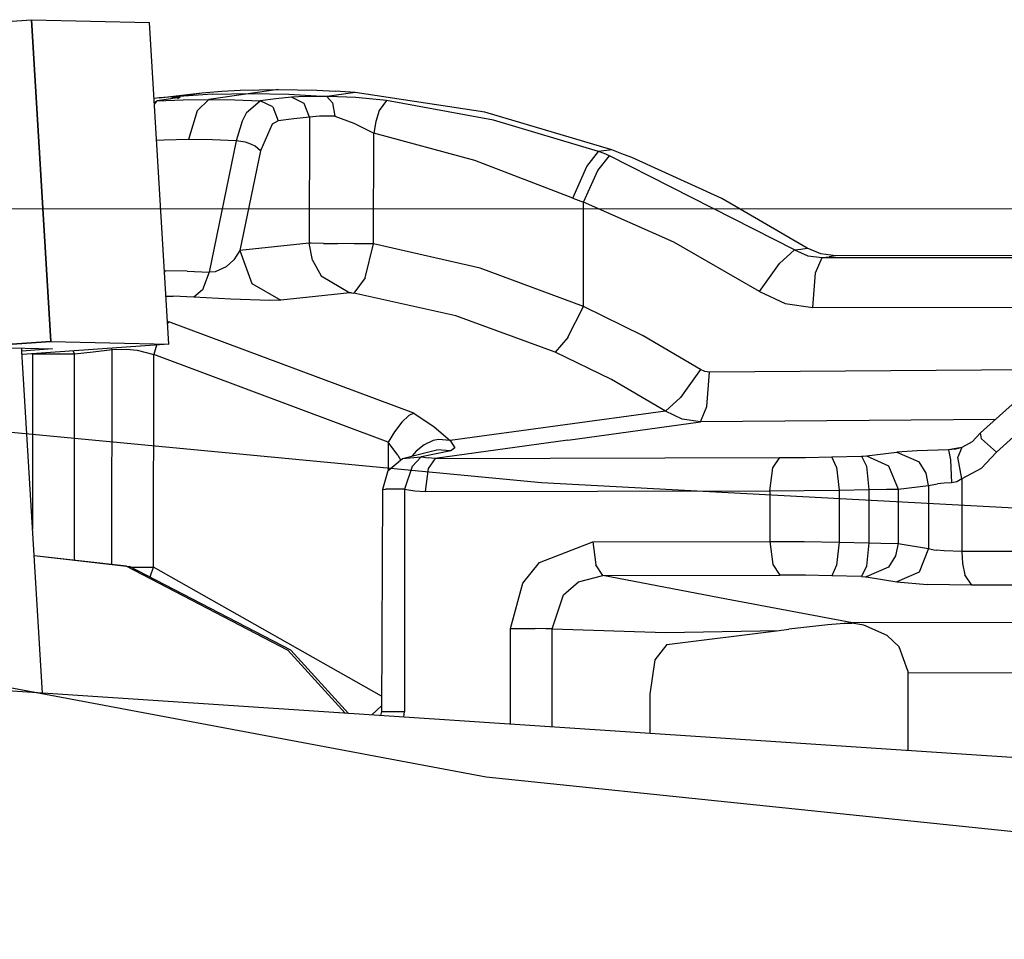
# Model space of a CAD drawing. Units: millimetres. Extents: x 0 to 8504, y -1606 to 1789.
# Drawn here: x 2748 to 2763, y -719 to -705 of the extents above; entities that cross this region are included whole.
import ezdxf

# ---------------------------------------------------------------- set-up
doc = ezdxf.new("R2010")
doc.units = ezdxf.units.MM
doc.layers.add('TFR-TRI', color=7, linetype='CONTINUOUS', true_color=0xffffff)

msp = doc.modelspace()

# ---------------------------------------------------------------- linework, layer by layer
at = {"layer": 'TFR-TRI', "color": 18, "linetype": 'CONTINUOUS'}
for p, q in [((2741.078766, -705.708321), (2748.434967, -705.196358)), ((2748.434967, -705.196358), (2748.725983, -710.005684)), ((2748.725983, -710.005684), (2748.434967, -705.196358)), ((2748.434967, -705.196358), (2750.199372, -705.237618)), ((2750.490387, -710.047066), (2750.199372, -705.237618)), ((2750.344635, -706.36689), (2750.984284, -706.288521)), ((2750.555817, -706.3498), (2750.344635, -706.36689)), ((2750.555817, -706.3498), (2750.344635, -706.36689)), ((2750.650299, -706.357979), (2750.482331, -706.384835)), ((2750.514069, -706.379708), (2750.569245, -706.348946)), ((2750.514069, -706.379708), (2750.569245, -706.348946)), ((2750.555817, -706.3498), (2750.569245, -706.348946)), ((2750.555817, -706.3498), (2750.569245, -706.348946)), ((2750.569245, -706.348946), (2750.572174, -706.34858)), ((2750.569245, -706.348946), (2750.572174, -706.34858)), ((2750.569245, -706.348946), (2750.657624, -706.356636)), ((2750.569245, -706.348946), (2750.657624, -706.356636)), ((2750.572174, -706.34858), (2750.57486, -706.348214)), ((2750.572174, -706.34858), (2750.57486, -706.348214)), ((2750.57486, -706.348214), (2750.984284, -706.288521)), ((2750.57486, -706.348214), (2750.984284, -706.288521)), ((2751.138581, -706.31086), (2750.57486, -706.348214)), ((2751.138581, -706.31086), (2750.57486, -706.348214)), ((2750.621002, -706.374947), (2750.657624, -706.356636)), ((2750.657624, -706.356636), (2750.650299, -706.357979)), ((2750.984284, -706.288521), (2751.27945, -706.26606)), ((2751.709381, -706.297432), (2751.088776, -706.387154)), ((2751.709381, -706.297432), (2751.088776, -706.387154)), ((2751.138581, -706.31086), (2751.709381, -706.297432)), ((2751.138581, -706.31086), (2751.709381, -706.297432)), ((2751.27945, -706.26606), (2751.552887, -706.250924)), ((2751.552887, -706.250924), (2752.124909, -706.237618)), ((2752.124909, -706.237618), (2751.709381, -706.297432)), ((2752.124909, -706.237618), (2751.709381, -706.297432)), ((2751.709381, -706.297432), (2752.283112, -706.308419)), ((2751.709381, -706.297432), (2752.283112, -706.308419)), ((2752.322418, -706.354317), (2752.08902, -706.381417)), ((2752.322418, -706.354317), (2752.08902, -706.381417)), ((2752.124909, -706.237618), (2752.699127, -706.248604)), ((2752.283112, -706.308419), (2752.854645, -706.343331)), ((2752.283112, -706.308419), (2752.854645, -706.343331)), ((2752.531159, -706.342598), (2752.322418, -706.354317)), ((2752.531159, -706.342598), (2752.322418, -706.354317)), ((2752.510407, -706.447823), (2752.322418, -706.354317)), ((2752.510407, -706.447823), (2752.322418, -706.354317)), ((2752.848786, -706.344063), (2752.531159, -706.342598)), ((2752.848786, -706.344063), (2752.531159, -706.342598)), ((2752.699127, -706.248604), (2752.975251, -706.262398)), ((2752.848786, -706.344063), (2752.851715, -706.343697)), ((2752.848786, -706.344063), (2752.851715, -706.343697)), ((2752.875885, -706.344918), (2752.848786, -706.344063)), ((2752.875885, -706.344918), (2752.848786, -706.344063)), ((2752.935944, -706.439644), (2752.848786, -706.344063)), ((2752.935944, -706.439644), (2752.848786, -706.344063)), ((2752.854645, -706.343331), (2752.851715, -706.343697)), ((2752.854645, -706.343331), (2752.851715, -706.343697)), ((2753.274567, -706.28376), (2752.854645, -706.343331)), ((2753.274567, -706.28376), (2752.854645, -706.343331)), ((2753.282624, -706.360665), (2752.875885, -706.344918)), ((2753.282624, -706.360665), (2752.875885, -706.344918)), ((2753.274567, -706.28376), (2752.975251, -706.262398)), ((2755.211823, -706.580025), (2753.274567, -706.28376)), ((2750.344635, -706.36689), (2750.268219, -706.376534)), ((2750.271637, -706.432564), (2750.314362, -706.411812)), ((2750.273346, -706.458809), (2750.314362, -706.411812)), ((2750.273346, -706.458809), (2750.314362, -706.411812)), ((2750.482331, -706.384835), (2750.314362, -706.411812)), ((2750.314362, -706.411812), (2750.702057, -706.393746)), ((2750.314362, -706.411812), (2750.702057, -706.393746)), ((2750.702057, -706.393746), (2751.088776, -706.387154)), ((2750.702057, -706.393746), (2751.088776, -706.387154)), ((2750.910797, -706.561226), (2751.088776, -706.387154)), ((2750.910797, -706.561226), (2751.088776, -706.387154)), ((2751.088776, -706.387154), (2751.473297, -706.391915)), ((2751.088776, -706.387154), (2751.473297, -706.391915)), ((2751.473297, -706.391915), (2751.855622, -706.408516)), ((2751.473297, -706.391915), (2751.855622, -706.408516)), ((2751.649811, -706.581734), (2751.855622, -706.408516)), ((2751.649811, -706.581734), (2751.855622, -706.408516)), ((2752.08902, -706.381417), (2751.855622, -706.408516)), ((2752.08902, -706.381417), (2751.855622, -706.408516)), ((2752.044342, -706.501534), (2751.855622, -706.408516)), ((2752.044342, -706.501534), (2751.855622, -706.408516)), ((2752.044342, -706.501534), (2752.124176, -706.7071)), ((2752.044342, -706.501534), (2752.124176, -706.7071)), ((2752.589752, -706.652657), (2752.510407, -706.447823)), ((2752.589752, -706.652657), (2752.510407, -706.447823)), ((2752.935944, -706.439644), (2752.96817, -706.640938)), ((2752.935944, -706.439644), (2752.96817, -706.640938)), ((2753.74112, -706.402169), (2753.282624, -706.360665)), ((2753.74112, -706.402169), (2753.282624, -706.360665)), ((2753.74112, -706.402169), (2753.631256, -706.55439)), ((2753.74112, -706.402169), (2753.631256, -706.55439)), ((2755.342194, -706.698555), (2753.74112, -706.402169)), ((2755.342194, -706.698555), (2753.74112, -706.402169)), ((2750.910797, -706.561226), (2750.781647, -706.988594)), ((2750.910797, -706.561226), (2750.781647, -706.988594)), ((2751.649811, -706.581734), (2751.585846, -706.710884)), ((2751.649811, -706.581734), (2751.585846, -706.710884)), ((2752.589752, -706.652657), (2752.357086, -706.679879)), ((2752.589752, -706.652657), (2752.357086, -706.679879)), ((2752.589752, -706.652657), (2752.58902, -708.538399)), ((2752.589752, -706.652657), (2752.58902, -708.538399)), ((2752.740387, -706.640084), (2752.589752, -706.652657)), ((2752.740387, -706.640084), (2752.589752, -706.652657)), ((2752.940827, -706.639962), (2752.740387, -706.640084)), ((2752.940827, -706.639962), (2752.740387, -706.640084)), ((2752.96817, -706.640938), (2752.940827, -706.639962)), ((2752.96817, -706.640938), (2752.940827, -706.639962)), ((2752.96817, -706.640938), (2753.256745, -706.743721)), ((2752.96817, -706.640938), (2753.256745, -706.743721)), ((2753.631256, -706.55439), (2753.582428, -706.717232)), ((2753.631256, -706.55439), (2753.582428, -706.717232)), ((2757.112458, -707.14338), (2755.211823, -706.580025)), ((2751.585846, -706.710884), (2751.495758, -707.00898)), ((2751.585846, -706.710884), (2751.495758, -707.00898)), ((2752.031159, -706.756539), (2751.857331, -707.157662)), ((2752.031159, -706.756539), (2751.857331, -707.157662)), ((2752.124176, -706.7071), (2752.031159, -706.756539)), ((2752.124176, -706.7071), (2752.031159, -706.756539)), ((2752.357086, -706.679879), (2752.124176, -706.7071)), ((2752.357086, -706.679879), (2752.124176, -706.7071)), ((2753.256745, -706.743721), (2753.550934, -706.893624)), ((2753.256745, -706.743721), (2753.550934, -706.893624)), ((2753.582428, -706.717232), (2753.550934, -706.893624)), ((2753.582428, -706.717232), (2753.550934, -706.893624)), ((2756.914215, -707.168404), (2755.342194, -706.698555)), ((2756.914215, -707.168404), (2755.342194, -706.698555)), ((2753.550446, -708.546944), (2753.550934, -706.893624)), ((2753.550446, -708.546944), (2753.550934, -706.893624)), ((2755.062165, -707.299874), (2753.550934, -706.893624)), ((2755.062165, -707.299874), (2753.550934, -706.893624)), ((2750.421295, -706.994942), (2750.306061, -707.000313)), ((2750.421295, -706.994942), (2750.306061, -707.000313)), ((2750.781647, -706.988594), (2750.421295, -706.994942)), ((2750.781647, -706.988594), (2750.421295, -706.994942)), ((2751.139801, -706.993355), (2750.781647, -706.988594)), ((2751.139801, -706.993355), (2750.781647, -706.988594)), ((2751.495758, -707.00898), (2751.092926, -708.969063)), ((2751.495758, -707.00898), (2751.092926, -708.969063)), ((2751.495758, -707.00898), (2751.139801, -706.993355)), ((2751.495758, -707.00898), (2751.139801, -706.993355)), ((2751.636872, -707.028878), (2751.495758, -707.00898)), ((2751.636872, -707.028878), (2751.495758, -707.00898)), ((2751.715973, -707.055001), (2751.636872, -707.028878)), ((2751.715973, -707.055001), (2751.636872, -707.028878)), ((2751.781403, -707.088204), (2751.715973, -707.055001)), ((2751.781403, -707.088204), (2751.715973, -707.055001)), ((2751.857331, -707.157662), (2751.781403, -707.088204)), ((2751.857331, -707.157662), (2751.781403, -707.088204)), ((2751.857331, -707.157662), (2751.550934, -708.647652)), ((2751.857331, -707.157662), (2751.550934, -708.647652)), ((2756.736725, -707.392037), (2756.914215, -707.168404)), ((2756.736725, -707.392037), (2756.914215, -707.168404)), ((2756.900055, -707.453194), (2757.078522, -707.230172)), ((2756.900055, -707.453194), (2757.078522, -707.230172)), ((2757.112458, -707.14338), (2756.914215, -707.168404)), ((2757.112458, -707.14338), (2756.914215, -707.168404)), ((2756.996491, -707.199044), (2756.914215, -707.168404)), ((2756.996491, -707.199044), (2756.914215, -707.168404)), ((2757.078522, -707.230172), (2756.996491, -707.199044)), ((2757.078522, -707.230172), (2756.996491, -707.199044)), ((2759.840973, -708.637642), (2757.078522, -707.230172)), ((2759.840973, -708.637642), (2757.078522, -707.230172)), ((2757.262604, -707.20002), (2757.112458, -707.14338)), ((2757.412262, -707.258248), (2757.262604, -707.20002)), ((2756.528961, -707.865792), (2755.062165, -707.299874)), ((2756.528961, -707.865792), (2755.062165, -707.299874)), ((2758.75528, -707.868477), (2757.412262, -707.258248)), ((2756.528961, -707.865792), (2756.736725, -707.392037)), ((2756.528961, -707.865792), (2756.736725, -707.392037)), ((2756.687653, -707.923775), (2756.900055, -707.453194)), ((2756.687653, -707.923775), (2756.900055, -707.453194)), ((2756.528961, -707.865792), (2756.608307, -707.894722)), ((2756.528961, -707.865792), (2756.608307, -707.894722)), ((2756.608307, -707.894722), (2756.687653, -707.923775)), ((2756.608307, -707.894722), (2756.687653, -707.923775)), ((2756.687165, -709.485176), (2756.687653, -707.923775)), ((2756.687165, -709.485176), (2756.687653, -707.923775)), ((2758.037262, -708.522896), (2756.687653, -707.923775)), ((2758.037262, -708.522896), (2756.687653, -707.923775)), ((2760.032868, -708.611519), (2758.75528, -707.868477)), ((3048.065094, -708.064766), (2734.383698, -708.022774)), ((3048.065094, -708.064766), (2734.383698, -708.022774)), ((2752.58902, -708.538399), (2752.069977, -708.592842)), ((2752.58902, -708.538399), (2752.069977, -708.592842)), ((2752.63443, -708.792061), (2752.58902, -708.538399)), ((2752.63443, -708.792061), (2752.58902, -708.538399)), ((2752.617829, -708.538643), (2752.58902, -708.538399)), ((2752.617829, -708.538643), (2752.58902, -708.538399)), ((2752.799225, -708.540474), (2752.617829, -708.538643)), ((2752.799225, -708.540474), (2752.617829, -708.538643)), ((2752.799225, -708.540474), (2753.012116, -708.54255)), ((2752.799225, -708.540474), (2753.012116, -708.54255)), ((2753.260163, -708.544625), (2753.012116, -708.54255)), ((2753.260163, -708.544625), (2753.012116, -708.54255)), ((2753.550446, -708.546944), (2753.260163, -708.544625)), ((2753.550446, -708.546944), (2753.260163, -708.544625)), ((2753.421295, -709.054268), (2753.550446, -708.546944)), ((2753.421295, -709.054268), (2753.550446, -708.546944)), ((2755.141022, -708.909127), (2753.550446, -708.546944)), ((2755.141022, -708.909127), (2753.550446, -708.546944)), ((2759.318512, -709.2613), (2758.037262, -708.522896)), ((2759.318512, -709.2613), (2758.037262, -708.522896)), ((2751.550934, -708.647652), (2751.462311, -708.784005)), ((2751.550934, -708.647652), (2751.462311, -708.784005)), ((2752.069977, -708.592842), (2751.550934, -708.647652)), ((2752.069977, -708.592842), (2751.550934, -708.647652)), ((2751.550934, -708.647652), (2751.729889, -709.138497)), ((2751.550934, -708.647652), (2751.729889, -709.138497)), ((2759.618317, -708.84211), (2759.840973, -708.637642)), ((2759.618317, -708.84211), (2759.840973, -708.637642)), ((2759.840973, -708.637642), (2759.93692, -708.624581)), ((2759.840973, -708.637642), (2759.93692, -708.624581)), ((2759.840973, -708.637642), (2760.039215, -708.724434)), ((2759.840973, -708.637642), (2760.039215, -708.724434)), ((2759.93692, -708.624581), (2760.032868, -708.611519)), ((2759.93692, -708.624581), (2760.032868, -708.611519)), ((2760.236725, -708.697335), (2760.032868, -708.611519)), ((2760.460114, -708.725045), (2760.236725, -708.697335)), ((2751.462311, -708.784005), (2751.347321, -708.892281)), ((2751.462311, -708.784005), (2751.347321, -708.892281)), ((2752.63443, -708.792061), (2752.765778, -709.026314)), ((2752.63443, -708.792061), (2752.765778, -709.026314)), ((2759.318512, -709.2613), (2759.618317, -708.84211)), ((2759.318512, -709.2613), (2759.618317, -708.84211)), ((2760.039215, -708.724434), (2760.255768, -708.753121)), ((2760.039215, -708.724434), (2760.255768, -708.753121)), ((2760.156891, -708.982125), (2760.255768, -708.753121)), ((2760.156891, -708.982125), (2760.255768, -708.753121)), ((2760.255768, -708.753121), (2760.358063, -708.739083)), ((2760.255768, -708.753121), (2760.358063, -708.739083)), ((2760.255768, -708.753121), (2763.909821, -708.748848)), ((2760.255768, -708.753121), (2763.909821, -708.748848)), ((2760.460114, -708.725045), (2760.358063, -708.739083)), ((2760.460114, -708.725045), (2760.358063, -708.739083)), ((2764.030915, -708.721016), (2760.460114, -708.725045)), ((2750.433502, -708.950753), (2750.423981, -708.950875)), ((2750.433502, -708.950753), (2750.423981, -708.950875)), ((2750.425446, -708.976632), (2750.433502, -708.950753)), ((2750.425446, -708.976632), (2750.433502, -708.950753)), ((2750.764313, -708.955025), (2750.433502, -708.950753)), ((2750.764313, -708.955025), (2750.433502, -708.950753)), ((2750.764313, -708.955025), (2751.092926, -708.969063)), ((2750.764313, -708.955025), (2751.092926, -708.969063)), ((2751.092926, -708.969063), (2750.989899, -709.235787)), ((2751.092926, -708.969063), (2750.989899, -709.235787)), ((2751.179108, -708.966866), (2751.092926, -708.969063)), ((2751.179108, -708.966866), (2751.092926, -708.969063)), ((2751.347321, -708.892281), (2751.179108, -708.966866)), ((2751.347321, -708.892281), (2751.179108, -708.966866)), ((2756.687165, -709.485176), (2755.141022, -708.909127)), ((2756.687165, -709.485176), (2755.141022, -708.909127)), ((2760.116364, -709.496773), (2760.156891, -708.982125)), ((2760.116364, -709.496773), (2760.156891, -708.982125)), ((2751.729889, -709.138497), (2752.163727, -709.388131)), ((2751.729889, -709.138497), (2752.163727, -709.388131)), ((2752.765778, -709.026314), (2753.194733, -709.277779)), ((2752.765778, -709.026314), (2753.194733, -709.277779)), ((2753.421295, -709.054268), (2753.25235, -709.282174)), ((2753.421295, -709.054268), (2753.25235, -709.282174)), ((2750.989899, -709.235787), (2750.861969, -709.344063)), ((2750.989899, -709.235787), (2750.861969, -709.344063)), ((2753.194733, -709.277779), (2752.679352, -709.332711)), ((2753.194733, -709.277779), (2752.679352, -709.332711)), ((2753.217926, -709.278267), (2753.194733, -709.277779)), ((2753.217926, -709.278267), (2753.194733, -709.277779)), ((2753.217926, -709.278267), (2753.25235, -709.282174)), ((2753.217926, -709.278267), (2753.25235, -709.282174)), ((2754.778717, -709.622994), (2753.25235, -709.282174)), ((2754.778717, -709.622994), (2753.25235, -709.282174)), ((2759.318512, -709.2613), (2759.700836, -709.437081)), ((2759.318512, -709.2613), (2759.700836, -709.437081)), ((2750.447174, -709.329415), (2750.552643, -709.330758)), ((2750.447174, -709.329415), (2750.552643, -709.330758)), ((2750.861969, -709.344063), (2750.552643, -709.330758)), ((2750.861969, -709.344063), (2750.552643, -709.330758)), ((2751.414215, -709.376168), (2750.861969, -709.344063)), ((2751.414215, -709.376168), (2750.861969, -709.344063)), ((2752.000153, -709.395699), (2751.414215, -709.376168)), ((2752.000153, -709.395699), (2751.414215, -709.376168)), ((2752.163727, -709.388131), (2752.000153, -709.395699)), ((2752.163727, -709.388131), (2752.000153, -709.395699)), ((2752.679352, -709.332711), (2752.163727, -709.388131)), ((2752.679352, -709.332711), (2752.163727, -709.388131)), ((2759.700836, -709.437081), (2760.116364, -709.496773)), ((2759.700836, -709.437081), (2760.116364, -709.496773)), ((2756.454499, -709.943062), (2756.687165, -709.485176)), ((2756.454499, -709.943062), (2756.687165, -709.485176)), ((2757.579499, -709.920845), (2756.687165, -709.485176)), ((2757.579499, -709.920845), (2756.687165, -709.485176)), ((2760.116364, -709.496773), (2763.770172, -709.492501)), ((2760.116364, -709.496773), (2763.770172, -709.492501)), ((2750.470124, -709.710884), (2750.488678, -709.71296)), ((2750.470124, -709.710884), (2750.488678, -709.71296)), ((2750.488678, -709.71296), (2750.471588, -709.732979)), ((2750.488678, -709.71296), (2750.471588, -709.732979)), ((2754.150299, -711.080025), (2750.488678, -709.71296)), ((2754.150299, -711.080025), (2750.488678, -709.71296)), ((2756.264069, -710.16523), (2754.778717, -709.622994)), ((2756.264069, -710.16523), (2754.778717, -709.622994)), ((2748.725983, -710.005684), (2747.219635, -710.110543)), ((2747.219635, -710.110543), (2748.725983, -710.005684)), ((2748.725983, -710.005684), (2750.490387, -710.047066)), ((2748.725983, -710.005684), (2750.490387, -710.047066)), ((2756.453034, -709.945382), (2756.264069, -710.16523)), ((2756.453034, -709.945382), (2756.264069, -710.16523)), ((2756.454499, -709.943062), (2756.453034, -709.945382)), ((2756.454499, -709.943062), (2756.453034, -709.945382)), ((2758.435456, -710.425484), (2757.579499, -709.920845)), ((2758.435456, -710.425484), (2757.579499, -709.920845)), ((2747.617096, -710.0915), (2748.751129, -710.118111)), ((2748.292633, -710.150093), (2748.290192, -710.107369)), ((2748.751129, -710.118111), (2748.292633, -710.150093)), ((2748.751129, -710.118111), (2748.292633, -710.150093)), ((2748.602204, -715.262398), (2748.293122, -710.154122)), ((2750.490387, -710.047066), (2748.295807, -710.199776)), ((2749.077301, -710.192086), (2749.059723, -710.146553)), ((2749.077301, -710.192086), (2749.059723, -710.146553)), ((2749.077301, -710.192086), (2749.358307, -710.159737)), ((2749.077301, -710.192086), (2749.358307, -710.159737)), ((2749.358307, -710.159737), (2749.639557, -710.127633)), ((2749.358307, -710.159737), (2749.639557, -710.127633)), ((2749.639557, -710.127633), (2749.635651, -710.106514)), ((2749.639557, -710.127633), (2749.635651, -710.106514)), ((2749.638336, -713.338204), (2749.639557, -710.127633)), ((2749.638336, -713.338204), (2749.639557, -710.127633)), ((2749.639557, -710.127633), (2749.855133, -710.119698)), ((2749.639557, -710.127633), (2749.855133, -710.119698)), ((2749.855133, -710.119698), (2750.01651, -710.138863)), ((2749.855133, -710.119698), (2750.01651, -710.138863)), ((2750.01651, -710.138863), (2750.262116, -710.202095)), ((2750.01651, -710.138863), (2750.262116, -710.202095)), ((2750.302643, -710.060006), (2750.262116, -710.202095)), ((2750.302643, -710.060006), (2750.262116, -710.202095)), ((2757.106842, -710.575386), (2756.264069, -710.16523)), ((2757.106842, -710.575386), (2756.264069, -710.16523)), ((2748.454743, -710.189644), (2748.442047, -710.189644)), ((2748.454743, -710.189644), (2748.442047, -710.189644)), ((2748.453766, -712.81025), (2748.454743, -710.189644)), ((2748.453766, -712.81025), (2748.454743, -710.189644)), ((2748.454743, -710.189644), (2748.454987, -710.188668)), ((2748.454743, -710.189644), (2748.454987, -710.188668)), ((2748.454743, -710.189644), (2748.826813, -710.19001)), ((2748.454743, -710.189644), (2748.826813, -710.19001)), ((2748.826813, -710.19001), (2749.077301, -710.192086)), ((2748.826813, -710.19001), (2749.077301, -710.192086)), ((2749.076325, -713.273751), (2749.077301, -710.192086)), ((2749.076325, -713.273751), (2749.077301, -710.192086)), ((2750.260895, -713.379219), (2750.262116, -710.202095)), ((2750.260895, -713.379219), (2750.262116, -710.202095)), ((2753.766754, -711.510689), (2750.262116, -710.202095)), ((2753.766754, -711.510689), (2750.262116, -710.202095)), ((2758.435456, -710.425484), (2758.138825, -710.843453)), ((2758.435456, -710.425484), (2758.138825, -710.843453)), ((2758.499909, -710.454659), (2758.435456, -710.425484)), ((2758.499909, -710.454659), (2758.435456, -710.425484)), ((2758.569489, -710.464302), (2758.499909, -710.454659)), ((2758.569489, -710.464302), (2758.499909, -710.454659)), ((2758.532135, -710.979073), (2758.569489, -710.464302)), ((2758.532135, -710.979073), (2758.569489, -710.464302)), ((2763.769928, -710.424996), (2758.569489, -710.464302)), ((2763.769928, -710.424996), (2758.569489, -710.464302)), ((2757.915192, -711.050606), (2757.106842, -710.575386)), ((2757.915192, -711.050606), (2757.106842, -710.575386)), ((2758.13736, -710.845528), (2757.915192, -711.050606)), ((2758.13736, -710.845528), (2757.915192, -711.050606)), ((2758.138825, -710.843453), (2758.13736, -710.845528)), ((2758.138825, -710.843453), (2758.13736, -710.845528)), ((2757.915192, -711.050606), (2756.306061, -711.268624)), ((2757.915192, -711.050606), (2756.306061, -711.268624)), ((2758.164704, -711.16816), (2757.915192, -711.050606)), ((2758.164704, -711.16816), (2757.915192, -711.050606)), ((2758.434479, -711.207955), (2758.532135, -710.979073)), ((2758.434479, -711.207955), (2758.532135, -710.979073)), ((2763.096588, -710.948433), (2762.624176, -711.373482)), ((2753.972077, -711.212471), (2753.861481, -711.35566)), ((2753.972077, -711.212471), (2753.861481, -711.35566)), ((2754.075104, -711.115548), (2753.972077, -711.212471)), ((2754.075104, -711.115548), (2753.972077, -711.212471)), ((2754.150299, -711.080025), (2754.075104, -711.115548)), ((2754.150299, -711.080025), (2754.075104, -711.115548)), ((2754.150299, -711.080025), (2754.456696, -711.284737)), ((2754.150299, -711.080025), (2754.456696, -711.284737)), ((2756.452545, -711.481148), (2758.434479, -711.207955)), ((2756.452545, -711.481148), (2758.434479, -711.207955)), ((2758.434479, -711.207955), (2758.164704, -711.16816)), ((2758.434479, -711.207955), (2758.164704, -711.16816)), ((2762.845612, -711.174508), (2758.434479, -711.207955)), ((2762.845612, -711.174508), (2758.434479, -711.207955)), ((2756.057282, -712.120797), (2747.975495, -711.350167)), ((2756.057282, -712.120797), (2747.975495, -711.350167)), ((2753.861481, -711.35566), (2753.766754, -711.510689)), ((2753.861481, -711.35566), (2753.766754, -711.510689)), ((2754.456696, -711.284737), (2754.69571, -711.486641)), ((2754.456696, -711.284737), (2754.69571, -711.486641)), ((2756.306061, -711.268624), (2754.69571, -711.486641)), ((2756.306061, -711.268624), (2754.69571, -711.486641)), ((2754.439362, -711.48774), (2754.305085, -711.54963)), ((2754.439362, -711.48774), (2754.305085, -711.54963)), ((2754.519196, -711.469796), (2754.439362, -711.48774)), ((2754.519196, -711.469796), (2754.439362, -711.48774)), ((2756.452545, -711.481148), (2754.469635, -711.754342)), ((2756.452545, -711.481148), (2754.469635, -711.754342)), ((2754.69571, -711.486641), (2754.519196, -711.469796)), ((2754.69571, -711.486641), (2754.519196, -711.469796)), ((2754.69571, -711.486641), (2754.763092, -711.594796)), ((2754.69571, -711.486641), (2754.763092, -711.594796)), ((2762.498932, -711.505318), (2762.342438, -711.590523)), ((2762.624176, -711.373482), (2762.498932, -711.505318)), ((2762.638336, -711.462105), (2762.624176, -711.373482)), ((2762.638336, -711.462105), (2762.624176, -711.373482)), ((2762.859772, -711.662911), (2762.638336, -711.462105)), ((2762.859772, -711.662911), (2762.638336, -711.462105)), ((2762.859772, -711.662911), (2763.163483, -711.389473)), ((2762.859772, -711.662911), (2763.163483, -711.389473)), ((2753.766754, -711.510689), (2753.76651, -711.936348)), ((2753.766754, -711.510689), (2753.76651, -711.936348)), ((2753.912995, -711.7071), (2753.766754, -711.510689)), ((2753.912995, -711.7071), (2753.766754, -711.510689)), ((2754.183991, -711.645943), (2754.124176, -711.714791)), ((2754.183991, -711.645943), (2754.124176, -711.714791)), ((2754.305085, -711.54963), (2754.183991, -711.645943)), ((2754.305085, -711.54963), (2754.183991, -711.645943)), ((2754.315094, -711.672188), (2754.494293, -711.627633)), ((2754.70401, -711.642403), (2754.483307, -711.687325)), ((2754.70401, -711.642403), (2754.483307, -711.687325)), ((2754.70401, -711.642403), (2754.494293, -711.627633)), ((2754.70401, -711.642403), (2754.494293, -711.627633)), ((2754.763092, -711.594796), (2754.70401, -711.642403)), ((2754.763092, -711.594796), (2754.70401, -711.642403)), ((2761.675934, -711.639351), (2761.372467, -711.660958)), ((2761.675934, -711.639351), (2761.372467, -711.660958)), ((2762.143952, -711.624459), (2761.675934, -711.639351)), ((2762.143952, -711.624459), (2761.675934, -711.639351)), ((2762.312897, -711.598092), (2762.143952, -711.624459)), ((2762.312897, -711.598092), (2762.143952, -711.624459)), ((2762.247467, -711.614571), (2762.143952, -711.624459)), ((2762.247467, -711.614571), (2762.143952, -711.624459)), ((2762.143952, -711.624459), (2762.172516, -711.776436)), ((2762.143952, -711.624459), (2762.172516, -711.776436)), ((2762.342438, -711.590523), (2762.247467, -711.614571)), ((2762.338776, -711.599923), (2762.284577, -711.736153)), ((2762.338776, -711.599923), (2762.284577, -711.736153)), ((2762.342438, -711.590523), (2762.341217, -711.593697)), ((2762.342438, -711.590523), (2762.341217, -711.593697)), ((2753.763092, -711.939156), (2753.980622, -711.755196)), ((2753.912995, -711.7071), (2753.95401, -711.777657)), ((2753.912995, -711.7071), (2753.95401, -711.777657)), ((2753.980622, -711.755196), (2754.31485, -711.67231)), ((2753.980622, -711.755196), (2754.262604, -711.730782)), ((2753.980622, -711.755196), (2754.262604, -711.730782)), ((2754.124176, -711.714791), (2754.121247, -711.720284)), ((2754.124176, -711.714791), (2754.121247, -711.720284)), ((2754.262604, -711.730782), (2754.126374, -711.878121)), ((2754.262604, -711.730782), (2754.126374, -711.878121)), ((2754.263581, -711.730538), (2754.262604, -711.730782)), ((2754.263581, -711.730538), (2754.262604, -711.730782)), ((2754.262604, -711.730782), (2754.263336, -711.731026)), ((2754.262604, -711.730782), (2754.263336, -711.731026)), ((2754.264313, -711.731026), (2754.365143, -711.748482)), ((2754.264313, -711.731026), (2754.365143, -711.748482)), ((2754.483307, -711.687325), (2754.264801, -711.730294)), ((2754.483307, -711.687325), (2754.264801, -711.730294)), ((2754.469635, -711.754342), (2754.364411, -711.907051)), ((2754.469635, -711.754342), (2754.364411, -711.907051)), ((2754.469635, -711.754342), (2754.365143, -711.748482)), ((2754.469635, -711.754342), (2754.365143, -711.748482)), ((2754.469635, -711.754342), (2759.623444, -711.743233)), ((2754.469635, -711.754342), (2759.623444, -711.743233)), ((2759.518463, -711.895943), (2759.623444, -711.743233)), ((2759.518463, -711.895943), (2759.623444, -711.743233)), ((2759.623444, -711.743233), (2760.00821, -711.740181)), ((2759.623444, -711.743233), (2760.00821, -711.740181)), ((2760.00821, -711.740181), (2760.398835, -711.732735)), ((2760.00821, -711.740181), (2760.398835, -711.732735)), ((2760.398835, -711.732735), (2760.843415, -711.721627)), ((2760.398835, -711.732735), (2760.843415, -711.721627)), ((2760.472077, -711.884224), (2760.398835, -711.732735)), ((2760.472077, -711.884224), (2760.398835, -711.732735)), ((2760.843415, -711.721627), (2760.867096, -711.721016)), ((2760.843415, -711.721627), (2760.867096, -711.721016)), ((2760.843415, -711.721627), (2760.916168, -711.873238)), ((2760.843415, -711.721627), (2760.916168, -711.873238)), ((2760.867096, -711.721016), (2760.915924, -711.717842)), ((2760.867096, -711.721016), (2760.915924, -711.717842)), ((2760.915924, -711.717842), (2761.372467, -711.660958)), ((2760.915924, -711.717842), (2761.372467, -711.660958)), ((2760.915924, -711.717842), (2761.247467, -711.863839)), ((2760.915924, -711.717842), (2761.247467, -711.863839)), ((2761.372467, -711.660958), (2761.70401, -711.806954)), ((2761.372467, -711.660958), (2761.70401, -711.806954)), ((2762.172516, -711.776436), (2762.189606, -712.120186)), ((2762.172516, -711.776436), (2762.189606, -712.120186)), ((2762.344635, -712.060494), (2762.284577, -711.736153)), ((2762.344635, -712.060494), (2762.284577, -711.736153)), ((2762.859772, -711.662911), (2762.631501, -711.904122)), ((2762.859772, -711.662911), (2762.631501, -711.904122)), ((2753.763092, -711.939156), (2753.684967, -712.219307)), ((2754.126374, -711.878121), (2754.011383, -712.214913)), ((2754.126374, -711.878121), (2754.011383, -712.214913)), ((2754.364411, -711.907051), (2754.321442, -712.250191)), ((2754.364411, -711.907051), (2754.321442, -712.250191)), ((2759.475495, -712.239083), (2759.518463, -711.895943)), ((2759.475495, -712.239083), (2759.518463, -711.895943)), ((2760.472077, -711.884224), (2760.508942, -712.228585)), ((2760.472077, -711.884224), (2760.508942, -712.228585)), ((2760.916168, -711.873238), (2760.953278, -712.217476)), ((2760.916168, -711.873238), (2760.953278, -712.217476)), ((2761.247467, -711.863839), (2761.39029, -712.216256)), ((2761.247467, -711.863839), (2761.39029, -712.216256)), ((2761.810211, -711.974556), (2761.70401, -711.806954)), ((2761.810211, -711.974556), (2761.70401, -711.806954)), ((2762.631501, -711.904122), (2762.344635, -712.060494)), ((2762.631501, -711.904122), (2762.344635, -712.060494)), ((2761.846833, -712.159249), (2761.810211, -711.974556)), ((2761.846833, -712.159249), (2761.810211, -711.974556)), ((2762.344635, -712.060494), (2762.268708, -712.103951)), ((2762.344635, -712.060494), (2762.268708, -712.103951)), ((2762.344635, -712.060494), (2762.344391, -713.148018)), ((2762.344635, -712.060494), (2762.344391, -713.148018)), ((2753.684967, -712.219307), (2753.668854, -715.538887)), ((2753.684967, -712.219307), (2753.726227, -712.2165)), ((2753.684967, -712.219307), (2753.726227, -712.2165)), ((2754.011383, -712.214913), (2753.726227, -712.2165)), ((2754.011383, -712.214913), (2753.726227, -712.2165)), ((2754.011383, -712.214913), (2754.010163, -715.535836)), ((2754.011383, -712.214913), (2754.010163, -715.535836)), ((2754.011383, -712.214913), (2754.165192, -712.241402)), ((2754.011383, -712.214913), (2754.165192, -712.241402)), ((2754.165192, -712.241402), (2754.321442, -712.250191)), ((2754.165192, -712.241402), (2754.321442, -712.250191)), ((2754.321442, -712.250191), (2759.475495, -712.239083)), ((2754.321442, -712.250191), (2759.475495, -712.239083)), ((2779.236725, -713.36274), (2756.057282, -712.120797)), ((2779.236725, -713.36274), (2756.057282, -712.120797)), ((2759.475495, -712.239083), (2759.475006, -712.995675)), ((2759.475495, -712.239083), (2759.475006, -712.995675)), ((2759.475495, -712.239083), (2759.988434, -712.235909)), ((2759.475495, -712.239083), (2759.988434, -712.235909)), ((2759.988434, -712.235909), (2760.508942, -712.228585)), ((2759.988434, -712.235909), (2760.508942, -712.228585)), ((2760.508942, -712.228585), (2760.953278, -712.217476)), ((2760.508942, -712.228585), (2760.953278, -712.217476)), ((2760.508942, -712.228585), (2760.508942, -713.006173)), ((2760.508942, -712.228585), (2760.508942, -713.006173)), ((2760.953278, -712.217476), (2761.218415, -712.216744)), ((2760.953278, -712.217476), (2761.218415, -712.216744)), ((2760.953278, -712.217476), (2760.953278, -713.01899)), ((2760.953278, -712.217476), (2760.953278, -713.01899)), ((2761.218415, -712.216744), (2761.294342, -712.2165)), ((2761.218415, -712.216744), (2761.294342, -712.2165)), ((2761.294342, -712.2165), (2761.39029, -712.216256)), ((2761.294342, -712.2165), (2761.39029, -712.216256)), ((2761.39029, -712.216256), (2761.389801, -713.026192)), ((2761.39029, -712.216256), (2761.389801, -713.026192)), ((2761.39029, -712.216256), (2761.846833, -712.159249)), ((2761.39029, -712.216256), (2761.846833, -712.159249)), ((2761.846833, -712.159249), (2761.846344, -713.101387)), ((2761.846833, -712.159249), (2761.846344, -713.101387)), ((2761.846833, -712.159249), (2761.981354, -712.135933)), ((2761.846833, -712.159249), (2761.981354, -712.135933)), ((2762.080231, -712.126656), (2761.981354, -712.135933)), ((2762.080231, -712.126656), (2761.981354, -712.135933)), ((2762.189606, -712.120186), (2762.080231, -712.126656)), ((2762.189606, -712.120186), (2762.080231, -712.126656)), ((2762.268708, -712.103951), (2762.189606, -712.120186)), ((2762.268708, -712.103951), (2762.189606, -712.120186)), ((2776.491608, -717.11982), (2714.298004, -712.97773)), ((2756.028961, -713.312813), (2756.82779, -713.00129)), ((2756.028961, -713.312813), (2756.82779, -713.00129)), ((2756.82779, -713.00129), (2759.475006, -712.995675)), ((2756.82779, -713.00129), (2759.475006, -712.995675)), ((2756.82779, -713.00129), (2756.870514, -713.346627)), ((2756.82779, -713.00129), (2756.870514, -713.346627)), ((2759.475006, -712.995675), (2759.517731, -713.340889)), ((2759.475006, -712.995675), (2759.98819, -712.997872)), ((2759.475006, -712.995675), (2759.517731, -713.340889)), ((2759.475006, -712.995675), (2759.98819, -712.997872)), ((2759.98819, -712.997872), (2760.508942, -713.006173)), ((2759.98819, -712.997872), (2760.508942, -713.006173)), ((2760.508942, -713.006173), (2760.471588, -713.352486)), ((2760.508942, -713.006173), (2760.471588, -713.352486)), ((2760.508942, -713.006173), (2760.953278, -713.01899)), ((2760.508942, -713.006173), (2760.953278, -713.01899)), ((2760.953278, -713.01899), (2760.915924, -713.365303)), ((2760.953278, -713.01899), (2760.915924, -713.365303)), ((2760.953278, -713.01899), (2761.130036, -713.020577)), ((2760.953278, -713.01899), (2761.130036, -713.020577)), ((2761.130036, -713.020577), (2761.389801, -713.026192)), ((2761.130036, -713.020577), (2761.389801, -713.026192)), ((2761.389801, -713.026192), (2761.353668, -713.209664)), ((2761.389801, -713.026192), (2761.353668, -713.209664)), ((2761.389801, -713.026192), (2761.846344, -713.101387)), ((2761.389801, -713.026192), (2761.846344, -713.101387)), ((2761.846344, -713.101387), (2761.703522, -713.454171)), ((2761.846344, -713.101387), (2761.703522, -713.454171)), ((2761.846344, -713.101387), (2761.926911, -713.119576)), ((2761.846344, -713.101387), (2761.926911, -713.119576)), ((2761.926911, -713.119576), (2761.962311, -713.124947)), ((2761.926911, -713.119576), (2761.962311, -713.124947)), ((2762.079987, -713.13752), (2761.962311, -713.124947)), ((2762.079987, -713.13752), (2761.962311, -713.124947)), ((2748.477692, -713.205147), (2749.902497, -713.368599)), ((2749.855377, -713.367379), (2748.477936, -713.20942)), ((2749.855377, -713.367379), (2748.477936, -713.20942)), ((2761.353668, -713.209664), (2761.246979, -713.378975)), ((2761.353668, -713.209664), (2761.246979, -713.378975)), ((2762.344391, -713.148018), (2762.079987, -713.13752)), ((2762.344391, -713.148018), (2762.079987, -713.13752)), ((2764.609284, -713.143135), (2762.344391, -713.148018)), ((2764.609284, -713.143135), (2762.344391, -713.148018)), ((2762.344391, -713.148018), (2762.354645, -713.328194)), ((2762.344391, -713.148018), (2762.354645, -713.328194)), ((2749.855377, -713.367379), (2752.267975, -714.61921)), ((2749.855377, -713.367379), (2752.267975, -714.61921)), ((2752.31485, -714.62043), (2749.902497, -713.368599)), ((2749.922516, -713.378975), (2750.260895, -713.379219)), ((2749.922516, -713.378975), (2750.260895, -713.379219)), ((2750.208405, -713.527413), (2750.260895, -713.379219)), ((2750.208405, -713.527413), (2750.260895, -713.379219)), ((2753.670075, -715.309883), (2750.260895, -713.379219)), ((2753.670075, -715.309883), (2750.260895, -713.379219)), ((2755.778473, -713.621773), (2756.028961, -713.312813)), ((2755.778473, -713.621773), (2756.028961, -713.312813)), ((2756.975739, -713.504097), (2756.870514, -713.346627)), ((2756.975739, -713.504097), (2756.870514, -713.346627)), ((2759.517731, -713.340889), (2759.622956, -713.498482)), ((2759.517731, -713.340889), (2759.622956, -713.498482)), ((2760.471588, -713.352486), (2760.398102, -713.50898)), ((2760.471588, -713.352486), (2760.398102, -713.50898)), ((2760.915924, -713.365303), (2760.842438, -713.521798)), ((2760.915924, -713.365303), (2760.842438, -713.521798)), ((2761.246979, -713.378975), (2760.915192, -713.526558)), ((2761.246979, -713.378975), (2760.915192, -713.526558)), ((2762.354645, -713.328194), (2762.387116, -713.493233)), ((2762.354645, -713.328194), (2762.387116, -713.493233)), ((2756.612702, -713.600533), (2756.975739, -713.504097)), ((2756.612702, -713.600533), (2756.975739, -713.504097)), ((2756.975739, -713.504097), (2759.622956, -713.498482)), ((2756.975739, -713.504097), (2759.622956, -713.498482)), ((2758.827057, -713.858956), (2756.975739, -713.504097)), ((2758.827057, -713.858956), (2756.975739, -713.504097)), ((2760.007965, -713.500679), (2759.622956, -713.498482)), ((2760.007965, -713.500679), (2759.622956, -713.498482)), ((2760.398102, -713.50898), (2760.007965, -713.500679)), ((2760.398102, -713.50898), (2760.007965, -713.500679)), ((2760.842438, -713.521798), (2760.398102, -713.50898)), ((2760.842438, -713.521798), (2760.398102, -713.50898)), ((2760.842438, -713.521798), (2760.903473, -713.525093)), ((2760.842438, -713.521798), (2760.903473, -713.525093)), ((2760.903473, -713.525093), (2760.915192, -713.526558)), ((2760.903473, -713.525093), (2760.915192, -713.526558)), ((2760.915192, -713.526558), (2761.371735, -713.601754)), ((2760.915192, -713.526558), (2761.371735, -713.601754)), ((2761.703522, -713.454171), (2761.371735, -713.601754)), ((2761.703522, -713.454171), (2761.371735, -713.601754)), ((2762.49234, -713.650826), (2762.387116, -713.493233)), ((2762.49234, -713.650826), (2762.387116, -713.493233)), ((2755.596833, -714.299141), (2755.778473, -713.621773)), ((2755.596833, -714.299141), (2755.778473, -713.621773)), ((2756.389313, -713.794381), (2756.612702, -713.600533)), ((2756.389313, -713.794381), (2756.612702, -713.600533)), ((2761.371735, -713.601754), (2761.826569, -713.637276)), ((2761.371735, -713.601754), (2761.826569, -713.637276)), ((2762.49234, -713.650826), (2761.826569, -713.637276)), ((2762.49234, -713.650826), (2761.826569, -713.637276)), ((2764.757233, -713.645821), (2762.49234, -713.650826)), ((2764.757233, -713.645821), (2762.49234, -713.650826)), ((2756.219391, -714.301583), (2756.389313, -713.794381)), ((2756.219391, -714.301583), (2756.389313, -713.794381)), ((2760.71109, -714.213448), (2758.827057, -713.858956)), ((2760.71109, -714.213448), (2758.827057, -713.858956)), ((2755.596344, -715.728218), (2755.596833, -714.299141)), ((2755.596344, -715.728218), (2755.596833, -714.299141)), ((2755.596833, -714.299141), (2755.96695, -714.299385)), ((2755.596833, -714.299141), (2755.96695, -714.299385)), ((2756.122956, -714.300362), (2755.96695, -714.299385)), ((2756.122956, -714.300362), (2755.96695, -714.299385)), ((2756.219391, -714.301583), (2756.122956, -714.300362)), ((2756.219391, -714.301583), (2756.122956, -714.300362)), ((2756.218903, -715.769722), (2756.219391, -714.301583)), ((2756.218903, -715.769722), (2756.219391, -714.301583)), ((2756.219391, -714.301583), (2757.914215, -714.35566)), ((2756.219391, -714.301583), (2757.914215, -714.35566)), ((2760.341706, -714.242501), (2759.756501, -714.309395)), ((2760.71109, -714.213448), (2760.341706, -714.242501)), ((2760.57193, -714.224434), (2760.697418, -714.219551)), ((2760.701569, -714.215889), (2760.697418, -714.219551)), ((2760.701569, -714.215889), (2760.697418, -714.219551)), ((2760.875885, -714.249215), (2760.697418, -714.219551)), ((2760.706208, -714.213936), (2760.701569, -714.215889)), ((2760.706208, -714.213936), (2760.701569, -714.215889)), ((2760.707917, -714.213692), (2760.706208, -714.213936)), ((2760.707917, -714.213692), (2760.706208, -714.213936)), ((2760.71109, -714.213448), (2760.707917, -714.213692)), ((2765.520417, -714.203194), (2760.71109, -714.213448)), ((2765.520417, -714.203194), (2760.71109, -714.213448)), ((2761.224762, -714.401802), (2760.875885, -714.249215)), ((2757.914215, -714.35566), (2759.610749, -714.327462)), ((2757.914215, -714.35566), (2759.610749, -714.327462)), ((2757.935456, -714.536446), (2759.610749, -714.327462)), ((2759.610749, -714.327462), (2759.756501, -714.309395)), ((2761.405915, -714.572457), (2761.224762, -714.401802)), ((2757.935456, -714.536446), (2757.75235, -714.76545)), ((2761.534333, -714.929879), (2761.405915, -714.572457)), ((2753.125397, -715.563546), (2752.267975, -714.61921)), ((2753.125397, -715.563546), (2752.267975, -714.61921)), ((2753.174469, -715.566842), (2752.31485, -714.62043)), ((2757.75235, -714.76545), (2757.677643, -715.28022)), ((2755.231598, -716.518013), (2747.064362, -714.988839)), ((2755.231598, -716.518013), (2747.064362, -714.988839)), ((2761.534333, -714.929879), (2761.534821, -714.947457)), ((2761.534821, -714.965035), (2761.534333, -716.123604)), ((2761.534821, -714.947457), (2761.534821, -714.965035)), ((2765.460114, -714.956734), (2761.534821, -714.965035)), ((2765.460114, -714.956734), (2761.534821, -714.965035)), ((2757.677643, -715.28022), (2757.677155, -715.866768)), ((2753.669586, -715.453438), (2753.522614, -715.590035)), ((2753.669586, -715.453438), (2753.522614, -715.590035)), ((2753.668854, -715.538887), (2753.652497, -715.598824)), ((2753.668854, -715.538887), (2753.725983, -715.537545)), ((2753.668854, -715.538887), (2753.725983, -715.537545)), ((2753.725983, -715.537545), (2754.010163, -715.535836)), ((2753.725983, -715.537545), (2754.010163, -715.535836)), ((2753.999665, -715.621773), (2754.010163, -715.535836)), ((2753.999665, -715.621773), (2754.010163, -715.535836)), ((2778.597077, -718.943795), (2755.231598, -716.518013)), ((2778.597077, -718.943795), (2755.231598, -716.518013))]:
    msp.add_line(p, q, dxfattribs=at)

doc.saveas('drawing.dxf')
